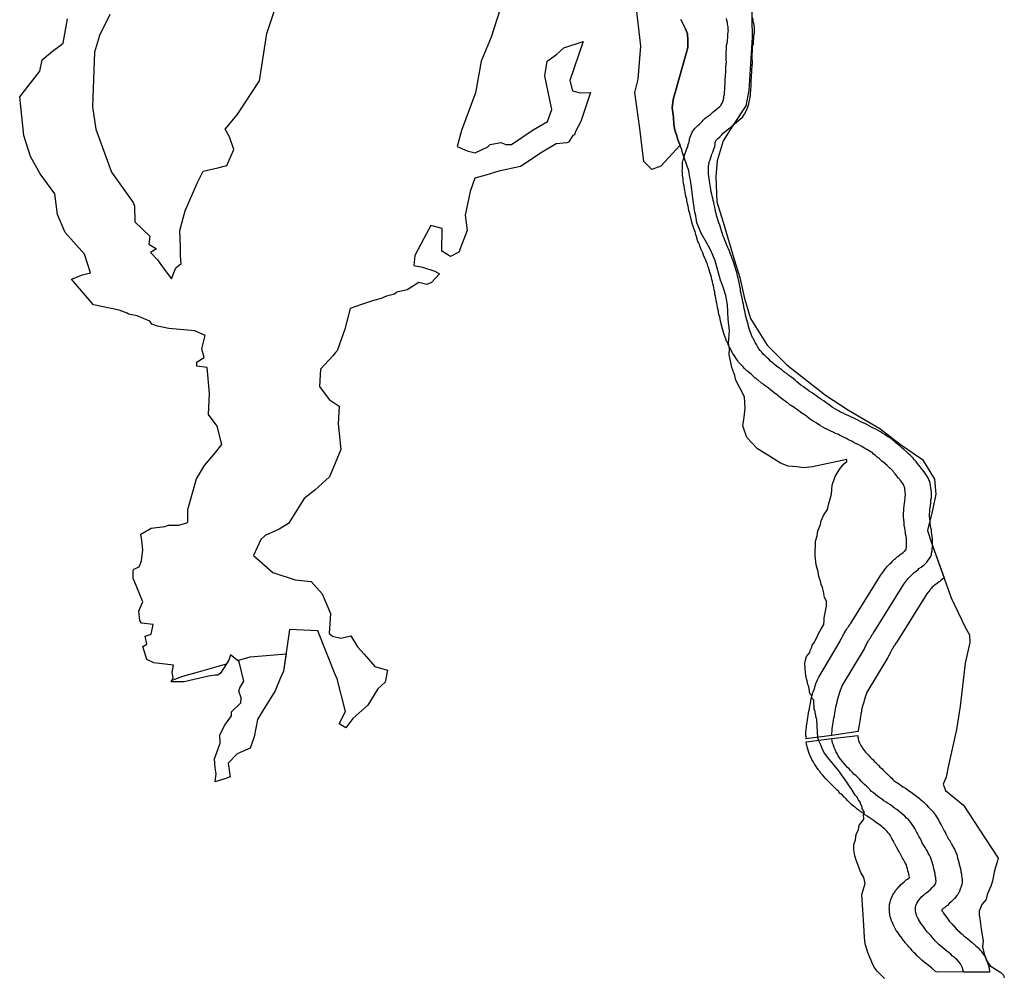
# Model space of a CAD drawing. Extents: x -9.506 to -9.311, y 38.584 to 38.769.
# Drawn here: x -9.371 to -9.366, y 38.738 to 38.742 of the extents above; entities that cross this region are included whole.
import ezdxf

# ---------------------------------------------------------------- set-up
doc = ezdxf.new("R2010")
doc.units = 0

msp = doc.modelspace()

# ---------------------------------------------------------------- linework, layer by layer
at = {"layer": 'ren_-_reserva_ecologica_nacional'}
for points in [[(-9.370133, 38.742489), (-9.370179, 38.742396), (-9.370202, 38.742323), (-9.37021, 38.742081), (-9.370195, 38.741982), (-9.370126, 38.741791), (-9.370031, 38.741656), (-9.370025, 38.74164), (-9.370023, 38.741571), (-9.369956, 38.741508), (-9.369961, 38.741472), (-9.369927, 38.741451), (-9.369953, 38.741435), (-9.369922, 38.741403), (-9.369898, 38.741367), (-9.369861, 38.741318), (-9.369847, 38.741353), (-9.369842, 38.741367), (-9.369818, 38.741386), (-9.36982, 38.741421), (-9.369821, 38.741458), (-9.369823, 38.741533), (-9.3698, 38.741619), (-9.369747, 38.741742), (-9.36972, 38.741796), (-9.369655, 38.74181), (-9.369616, 38.74182), (-9.369584, 38.741891), (-9.369604, 38.741947), (-9.369623, 38.741982), (-9.36957, 38.742045), (-9.369471, 38.742196), (-9.369438, 38.742405), (-9.36938, 38.742579)], [(-9.367291, 38.742552), (-9.367288, 38.742389), (-9.367303, 38.742152), (-9.367316, 38.742084), (-9.367373, 38.741998), (-9.367417, 38.74193), (-9.367443, 38.741841), (-9.367449, 38.741771), (-9.367444, 38.741659), (-9.367417, 38.741569), (-9.367368, 38.741404), (-9.367342, 38.741324), (-9.367322, 38.741231), (-9.367296, 38.741143), (-9.367222, 38.741024), (-9.367135, 38.740937), (-9.366963, 38.740803), (-9.366861, 38.740736), (-9.366722, 38.740656), (-9.366631, 38.740585), (-9.366534, 38.740518), (-9.36648, 38.740431), (-9.366475, 38.740364), (-9.366488, 38.740299), (-9.366511, 38.740204), (-9.366495, 38.740154), (-9.366438, 38.739994), (-9.366438, 38.739994), (-9.366445, 38.739988), (-9.366449, 38.739985), (-9.366457, 38.739978), (-9.36646, 38.739976), (-9.366467, 38.739971), (-9.366469, 38.739969), (-9.366473, 38.739966), (-9.36648, 38.739961), (-9.366485, 38.739957), (-9.36649, 38.739953), (-9.366494, 38.739948), (-9.366499, 38.739943), (-9.3665, 38.739941), (-9.366514, 38.739923), (-9.366648, 38.739708), (-9.366651, 38.739704), (-9.366654, 38.7397), (-9.366654, 38.739699), (-9.366655, 38.739698), (-9.366658, 38.739694), (-9.36666, 38.739691), (-9.366663, 38.739687), (-9.366664, 38.739684), (-9.366666, 38.739681), (-9.366667, 38.739679), (-9.366669, 38.739676), (-9.366671, 38.739673), (-9.366671, 38.739672), (-9.366674, 38.739667), (-9.366676, 38.739663), (-9.366677, 38.739661), (-9.366678, 38.73966), (-9.366678, 38.739658), (-9.36668, 38.739654), (-9.366682, 38.73965), (-9.366687, 38.739641), (-9.366781, 38.739484), (-9.366782, 38.739482), (-9.366784, 38.739474), (-9.366784, 38.739474), (-9.366787, 38.739465), (-9.366789, 38.739461), (-9.366789, 38.73946), (-9.366792, 38.739451), (-9.366794, 38.739443), (-9.366797, 38.739435), (-9.366799, 38.739427), (-9.366801, 38.739419), (-9.366803, 38.739409), (-9.366804, 38.739401), (-9.366806, 38.739392), (-9.366806, 38.739389), (-9.366808, 38.73938), (-9.366808, 38.73938), (-9.36681, 38.739371), (-9.366811, 38.739361), (-9.366811, 38.739361), (-9.366813, 38.739352), (-9.366814, 38.739343), (-9.366816, 38.739334), (-9.366817, 38.739326), (-9.366818, 38.739318), (-9.366818, 38.739313), (-9.366935, 38.739296), (-9.36705, 38.739281), (-9.367048, 38.739287), (-9.36705, 38.739294), (-9.36705, 38.739295), (-9.36705, 38.739301), (-9.36705, 38.73931), (-9.36705, 38.739312), (-9.367049, 38.739322), (-9.367049, 38.739322), (-9.367048, 38.739331), (-9.367048, 38.739332), (-9.367047, 38.739342), (-9.367046, 38.739345), (-9.367045, 38.739355), (-9.367045, 38.739355), (-9.367043, 38.739364), (-9.367043, 38.739365), (-9.367042, 38.739375), (-9.367042, 38.739376), (-9.36704, 38.739385), (-9.367038, 38.739395), (-9.367038, 38.739397), (-9.367036, 38.739408), (-9.367034, 38.739416), (-9.367033, 38.739424), (-9.367032, 38.739426), (-9.36703, 38.739437), (-9.36703, 38.739438), (-9.367028, 38.739448), (-9.367028, 38.739449), (-9.367026, 38.739459), (-9.367025, 38.739461), (-9.367023, 38.739471), (-9.367022, 38.739472), (-9.36702, 38.739482), (-9.367019, 38.739484), (-9.367016, 38.739494), (-9.367015, 38.739495), (-9.367012, 38.739504), (-9.367011, 38.739509), (-9.36701, 38.739511), (-9.367007, 38.73952), (-9.367004, 38.73953), (-9.367003, 38.739532), (-9.366999, 38.739542), (-9.366993, 38.739554), (-9.366898, 38.739713), (-9.366898, 38.739714), (-9.366896, 38.739718), (-9.366896, 38.739718), (-9.366894, 38.739723), (-9.366891, 38.739729), (-9.366889, 38.739732), (-9.366887, 38.739736), (-9.366885, 38.73974), (-9.366883, 38.739744), (-9.366881, 38.739747), (-9.366878, 38.739752), (-9.366877, 38.739754), (-9.366875, 38.739758), (-9.366873, 38.739761), (-9.36687, 38.739765), (-9.36687, 38.739766), (-9.366867, 38.73977), (-9.366866, 38.739772), (-9.366863, 38.739776), (-9.366861, 38.739779), (-9.36686, 38.73978), (-9.366857, 38.739785), (-9.366855, 38.739788), (-9.366853, 38.739791), (-9.366719, 38.740005), (-9.366716, 38.74001), (-9.366714, 38.740012), (-9.366697, 38.740035), (-9.366694, 38.740038), (-9.366691, 38.740043), (-9.366689, 38.740045), (-9.366681, 38.740053), (-9.366678, 38.740056), (-9.36667, 38.740064), (-9.366667, 38.740068), (-9.366657, 38.740077), (-9.366653, 38.74008), (-9.366645, 38.740087), (-9.366642, 38.740089), (-9.366635, 38.740094), (-9.366632, 38.740097), (-9.366628, 38.7401), (-9.366621, 38.740105), (-9.366613, 38.740112), (-9.366612, 38.740112), (-9.366608, 38.740116), (-9.366608, 38.740116), (-9.366607, 38.740118), (-9.366606, 38.740118), (-9.366606, 38.740123), (-9.366605, 38.740129), (-9.366604, 38.740137), (-9.366604, 38.740145), (-9.366604, 38.74015), (-9.366604, 38.740151), (-9.366604, 38.740153), (-9.366605, 38.740162), (-9.366605, 38.74017), (-9.366606, 38.740179), (-9.366608, 38.740188), (-9.366609, 38.740196), (-9.36661, 38.740204), (-9.366612, 38.740213), (-9.366612, 38.740216), (-9.366614, 38.740226), (-9.366614, 38.740228), (-9.366615, 38.740238), (-9.366615, 38.74024), (-9.366616, 38.740251), (-9.366616, 38.740253), (-9.366617, 38.740263), (-9.366617, 38.740265), (-9.366617, 38.740266), (-9.366617, 38.740276), (-9.366617, 38.740281), (-9.366616, 38.740291), (-9.366616, 38.740292), (-9.366616, 38.740301), (-9.366616, 38.740302), (-9.366615, 38.740312), (-9.366614, 38.740314), (-9.366613, 38.740324), (-9.366612, 38.740333), (-9.36661, 38.740348), (-9.36661, 38.740354), (-9.366609, 38.74036), (-9.366609, 38.740366), (-9.36661, 38.740369), (-9.36661, 38.740378), (-9.366611, 38.740385), (-9.366612, 38.740391), (-9.366613, 38.740395), (-9.366613, 38.740397), (-9.366614, 38.740398), (-9.366616, 38.740404), (-9.366618, 38.740407), (-9.366621, 38.740412), (-9.366626, 38.740419), (-9.36663, 38.740423), (-9.366631, 38.740424), (-9.366633, 38.740428), (-9.36664, 38.740436), (-9.366647, 38.740445), (-9.366649, 38.740447), (-9.366655, 38.740455), (-9.36666, 38.740461), (-9.366664, 38.740466), (-9.366669, 38.740472), (-9.366672, 38.740475), (-9.366675, 38.740478), (-9.366676, 38.740479), (-9.366682, 38.740484), (-9.366688, 38.74049), (-9.36669, 38.740491), (-9.366702, 38.740502), (-9.36671, 38.740509), (-9.366712, 38.74051), (-9.366719, 38.740517), (-9.366725, 38.740522), (-9.366734, 38.740529), (-9.366741, 38.740536), (-9.36675, 38.740542), (-9.366755, 38.740547), (-9.36676, 38.74055), (-9.366761, 38.740551), (-9.366766, 38.740554), (-9.366773, 38.740558), (-9.36678, 38.740563), (-9.366781, 38.740563), (-9.36679, 38.740569), (-9.366798, 38.740573), (-9.366805, 38.740577), (-9.366815, 38.740583), (-9.366825, 38.740588), (-9.366827, 38.740588), (-9.366838, 38.740594), (-9.366847, 38.740599), (-9.366861, 38.740606), (-9.36687, 38.740611), (-9.36688, 38.740616), (-9.366881, 38.740616), (-9.366892, 38.740622), (-9.366901, 38.740626), (-9.366909, 38.74063), (-9.36692, 38.740634), (-9.366921, 38.740635), (-9.366932, 38.74064), (-9.366934, 38.740641), (-9.366945, 38.740646), (-9.366949, 38.740648), (-9.36696, 38.740654), (-9.366961, 38.740654), (-9.366972, 38.74066), (-9.366975, 38.740662), (-9.366985, 38.740668), (-9.366987, 38.740669), (-9.367003, 38.740679), (-9.367005, 38.74068), (-9.367015, 38.740686), (-9.36702, 38.74069), (-9.367029, 38.740696), (-9.367037, 38.740702), (-9.367046, 38.740709), (-9.367047, 38.74071), (-9.367056, 38.740716), (-9.367064, 38.740721), (-9.367066, 38.740722), (-9.367075, 38.740729), (-9.367075, 38.740729), (-9.367084, 38.740735), (-9.367092, 38.740741), (-9.367101, 38.740747), (-9.367101, 38.740747), (-9.367111, 38.740754), (-9.367112, 38.740755), (-9.367121, 38.740761), (-9.367129, 38.740767), (-9.367133, 38.740769), (-9.367142, 38.740776), (-9.367151, 38.740783), (-9.36716, 38.74079), (-9.367163, 38.740792), (-9.367172, 38.740799), (-9.367175, 38.740802), (-9.367182, 38.740807), (-9.367189, 38.740812), (-9.36719, 38.740814), (-9.367199, 38.740821), (-9.367208, 38.740828), (-9.367215, 38.740834), (-9.367221, 38.740838), (-9.367223, 38.74084), (-9.367226, 38.740842), (-9.367236, 38.740849), (-9.367236, 38.74085), (-9.367246, 38.740857), (-9.367248, 38.740858), (-9.367261, 38.740869), (-9.367264, 38.740871), (-9.367272, 38.740878), (-9.367274, 38.740879), (-9.367282, 38.740886), (-9.367283, 38.740887), (-9.367291, 38.740894), (-9.3673, 38.740902), (-9.367309, 38.740909), (-9.367311, 38.740911), (-9.367319, 38.740919), (-9.367322, 38.740922), (-9.36733, 38.74093), (-9.367333, 38.740933), (-9.36734, 38.740941), (-9.367341, 38.740942), (-9.367348, 38.74095), (-9.367352, 38.740955), (-9.367354, 38.740959), (-9.36736, 38.740967), (-9.367361, 38.740968), (-9.367367, 38.740977), (-9.367367, 38.740978), (-9.367373, 38.740987), (-9.367375, 38.740991), (-9.367381, 38.741001), (-9.367383, 38.741005), (-9.367387, 38.741013), (-9.367391, 38.741022), (-9.367392, 38.741023), (-9.367394, 38.741027), (-9.367395, 38.741029), (-9.367399, 38.741039), (-9.367401, 38.741043), (-9.367405, 38.741053), (-9.367406, 38.741055), (-9.367409, 38.741065), (-9.36741, 38.741067), (-9.367413, 38.741077), (-9.367416, 38.741086), (-9.367416, 38.741087), (-9.367419, 38.741097), (-9.367419, 38.741097), (-9.367422, 38.741107), (-9.367422, 38.741109), (-9.367425, 38.741119), (-9.367425, 38.741121), (-9.367428, 38.741131), (-9.36743, 38.741141), (-9.367432, 38.74115), (-9.367435, 38.74116), (-9.367435, 38.741162), (-9.367437, 38.741171), (-9.367439, 38.741181), (-9.367439, 38.741181), (-9.367441, 38.741191), (-9.367443, 38.7412), (-9.367443, 38.741202), (-9.367445, 38.741211), (-9.367447, 38.741221), (-9.367447, 38.741222), (-9.367449, 38.741232), (-9.367451, 38.741241), (-9.367453, 38.74125), (-9.367453, 38.741252), (-9.367454, 38.741261), (-9.367456, 38.74127), (-9.367458, 38.741279), (-9.36746, 38.741288), (-9.367462, 38.741296), (-9.367462, 38.741296), (-9.367464, 38.741306), (-9.367466, 38.741315), (-9.367466, 38.741316), (-9.367468, 38.741324), (-9.36747, 38.741332), (-9.367472, 38.741339), (-9.367475, 38.741348), (-9.367478, 38.741357), (-9.367479, 38.741359), (-9.367481, 38.741368), (-9.367484, 38.741375), (-9.367486, 38.741383), (-9.367489, 38.74139), (-9.367493, 38.741399), (-9.367494, 38.741402), (-9.367496, 38.741405), (-9.367499, 38.741413), (-9.367503, 38.741423), (-9.367503, 38.741423), (-9.367507, 38.741433), (-9.367507, 38.741433), (-9.367511, 38.741443), (-9.367512, 38.741444), (-9.367515, 38.741453), (-9.367518, 38.74146), (-9.367522, 38.741469), (-9.367522, 38.74147), (-9.367526, 38.741479), (-9.367528, 38.741484), (-9.367533, 38.741499), (-9.367533, 38.741501), (-9.367536, 38.741511), (-9.367537, 38.741513), (-9.367539, 38.741522), (-9.367541, 38.741528), (-9.367542, 38.74153), (-9.367542, 38.741531), (-9.367546, 38.741541), (-9.367546, 38.741542), (-9.36755, 38.741551), (-9.367551, 38.741555), (-9.367554, 38.741564), (-9.367554, 38.741565), (-9.367557, 38.741575), (-9.36756, 38.741589), (-9.367561, 38.741593), (-9.367563, 38.741602), (-9.367565, 38.741612), (-9.367566, 38.741612), (-9.367568, 38.741621), (-9.36757, 38.74163), (-9.36757, 38.741632), (-9.367572, 38.741641), (-9.367574, 38.74165), (-9.367576, 38.741659), (-9.367577, 38.741661), (-9.367578, 38.74167), (-9.367578, 38.74167), (-9.367581, 38.74168), (-9.367583, 38.74169), (-9.367583, 38.741692), (-9.367585, 38.741702), (-9.367585, 38.741703), (-9.367586, 38.741711), (-9.367588, 38.741719), (-9.367588, 38.741719), (-9.36759, 38.741728), (-9.36759, 38.741731), (-9.367592, 38.741741), (-9.367592, 38.741743), (-9.367593, 38.741753), (-9.367593, 38.741754), (-9.367594, 38.741765), (-9.367595, 38.741767), (-9.367596, 38.741778), (-9.367596, 38.741783), (-9.367597, 38.741789), (-9.367598, 38.741797), (-9.367597, 38.741806), (-9.367597, 38.741816), (-9.367597, 38.741817), (-9.367596, 38.741833), (-9.367593, 38.741846), (-9.367592, 38.741848), (-9.367591, 38.741853), (-9.367589, 38.741861), (-9.367586, 38.74187), (-9.367583, 38.741878), (-9.36758, 38.741887), (-9.367577, 38.741896), (-9.367575, 38.7419), (-9.367572, 38.74191), (-9.367571, 38.741913), (-9.367568, 38.741921), (-9.367567, 38.741924), (-9.367566, 38.741934), (-9.367566, 38.741939), (-9.367554, 38.741968), (-9.367551, 38.741973), (-9.367549, 38.741975), (-9.36754, 38.741986), (-9.367532, 38.741994), (-9.367529, 38.741997), (-9.367522, 38.742004), (-9.367515, 38.74201), (-9.367509, 38.742016), (-9.367505, 38.742021), (-9.367497, 38.742028), (-9.36749, 38.742034), (-9.367482, 38.742041), (-9.367481, 38.742041), (-9.367473, 38.742047), (-9.367467, 38.742052), (-9.367461, 38.742058), (-9.367457, 38.742061), (-9.367448, 38.742068), (-9.36744, 38.742074), (-9.367433, 38.74208), (-9.367428, 38.742084), (-9.367428, 38.742084), (-9.367428, 38.742085), (-9.367426, 38.742088), (-9.367425, 38.74209), (-9.367424, 38.742092), (-9.367421, 38.742097), (-9.367418, 38.742103), (-9.367418, 38.742104), (-9.367417, 38.742109), (-9.367414, 38.742119), (-9.367413, 38.742128), (-9.367411, 38.742135), (-9.36741, 38.74214), (-9.36741, 38.74214), (-9.36741, 38.742141), (-9.36741, 38.742145), (-9.367409, 38.742157), (-9.367409, 38.742158), (-9.367409, 38.742161), (-9.367409, 38.742173), (-9.367409, 38.742174), (-9.367408, 38.742184), (-9.367408, 38.742185), (-9.367408, 38.742195), (-9.367407, 38.742204), (-9.367407, 38.742205), (-9.367406, 38.742214), (-9.367406, 38.742214), (-9.367406, 38.742224), (-9.367405, 38.742232), (-9.367405, 38.742233), (-9.367405, 38.742242), (-9.367405, 38.742243), (-9.367404, 38.742252), (-9.367404, 38.742262), (-9.367403, 38.742262), (-9.367403, 38.742272), (-9.367402, 38.742277), (-9.367402, 38.742279), (-9.367403, 38.742286), (-9.367403, 38.742289), (-9.367403, 38.742299), (-9.367403, 38.742314), (-9.367403, 38.742319), (-9.367403, 38.742329), (-9.367402, 38.742331), (-9.367402, 38.74234), (-9.367401, 38.74235), (-9.367401, 38.742353), (-9.367399, 38.742362), (-9.367397, 38.74237), (-9.367397, 38.742376), (-9.367397, 38.742378), (-9.367396, 38.742384), (-9.367396, 38.742386), (-9.367396, 38.74239), (-9.367396, 38.7424), (-9.367395, 38.742412), (-9.367393, 38.742418), (-9.367394, 38.742421), (-9.367394, 38.742422), (-9.367394, 38.742429), (-9.367394, 38.742432), (-9.367394, 38.742435), (-9.367397, 38.742446), (-9.367398, 38.742454), (-9.3674, 38.742462), (-9.367401, 38.742471)], [(-9.367291, 38.742552), (-9.367288, 38.742389), (-9.367303, 38.742152), (-9.367316, 38.742084), (-9.367373, 38.741998), (-9.367417, 38.74193), (-9.367443, 38.741841), (-9.367449, 38.741771), (-9.367444, 38.741659), (-9.367417, 38.741569), (-9.367368, 38.741404), (-9.367342, 38.741324), (-9.367322, 38.741231), (-9.367296, 38.741143), (-9.367222, 38.741024), (-9.367135, 38.740937), (-9.366963, 38.740803), (-9.366861, 38.740736), (-9.366722, 38.740656), (-9.366631, 38.740585), (-9.366534, 38.740518), (-9.36648, 38.740431), (-9.366475, 38.740364), (-9.366488, 38.740299), (-9.366511, 38.740204), (-9.366495, 38.740154), (-9.366406, 38.739906), (-9.366345, 38.739776), (-9.366325, 38.739742), (-9.366323, 38.739708), (-9.366344, 38.739616), (-9.36635, 38.739565), (-9.366367, 38.739425), (-9.366383, 38.739322), (-9.36642, 38.739157), (-9.366429, 38.739111), (-9.366442, 38.73908), (-9.366432, 38.739052), (-9.366352, 38.738987), (-9.366282, 38.738881), (-9.366198, 38.738753), (-9.366201, 38.73874), (-9.36621, 38.738712), (-9.366216, 38.73869), (-9.366224, 38.738651), (-9.366231, 38.738628), (-9.366247, 38.738591), (-9.366251, 38.73857), (-9.366271, 38.738547), (-9.366282, 38.738518), (-9.366282, 38.738502), (-9.366279, 38.738485), (-9.366274, 38.738438), (-9.366265, 38.738386), (-9.366268, 38.73836), (-9.36626, 38.738329), (-9.366255, 38.738312), (-9.366252, 38.7383), (-9.366234, 38.738275), (-9.366187, 38.738246), (-9.366175, 38.738234), (-9.366171, 38.738222)], [(-9.368406, 38.742509), (-9.368445, 38.742389), (-9.368488, 38.742282), (-9.368513, 38.742142), (-9.368576, 38.741975), (-9.368595, 38.741905), (-9.368551, 38.741885), (-9.368515, 38.741877), (-9.368459, 38.741903), (-9.368448, 38.741913), (-9.368402, 38.741922), (-9.368379, 38.741913), (-9.368354, 38.741914), (-9.368258, 38.741979), (-9.368195, 38.742015), (-9.368175, 38.742069), (-9.368206, 38.742217), (-9.368196, 38.742282), (-9.368155, 38.742312), (-9.368123, 38.742341), (-9.368037, 38.742369), (-9.368096, 38.742197), (-9.368084, 38.742151), (-9.36805, 38.742142), (-9.368004, 38.742144), (-9.368047, 38.742016), (-9.36807, 38.741971), (-9.368075, 38.741957), (-9.368082, 38.741954), (-9.368101, 38.741924), (-9.368109, 38.741921), (-9.368156, 38.741916), (-9.368218, 38.74188), (-9.368315, 38.741816), (-9.368411, 38.741796), (-9.368468, 38.741777), (-9.368517, 38.741765), (-9.368537, 38.741705), (-9.368559, 38.7416), (-9.368551, 38.741533), (-9.368587, 38.741436), (-9.368625, 38.741418), (-9.368663, 38.741441), (-9.368661, 38.741542), (-9.368711, 38.741554), (-9.368742, 38.741497), (-9.368783, 38.741422), (-9.368787, 38.741378), (-9.368749, 38.74137), (-9.368694, 38.741353), (-9.368673, 38.74134), (-9.368708, 38.741302), (-9.36873, 38.741293), (-9.368765, 38.741302), (-9.368816, 38.741269), (-9.368862, 38.74126), (-9.368873, 38.741251), (-9.368908, 38.741242), (-9.368931, 38.741232), (-9.368965, 38.741223), (-9.369019, 38.741205), (-9.369069, 38.741187), (-9.369092, 38.741095), (-9.369126, 38.741), (-9.369134, 38.740992), (-9.369145, 38.740978), (-9.369201, 38.740919), (-9.369205, 38.740841), (-9.369162, 38.740784), (-9.369118, 38.740754), (-9.369122, 38.740676), (-9.369111, 38.740563), (-9.36916, 38.740442), (-9.369226, 38.740382), (-9.369272, 38.740346), (-9.369342, 38.740234), (-9.369384, 38.74021), (-9.369445, 38.740181), (-9.369464, 38.740164), (-9.369497, 38.740093), (-9.369411, 38.740017), (-9.369312, 38.739985), (-9.369242, 38.739978), (-9.369193, 38.739923), (-9.369156, 38.739836), (-9.369162, 38.739747), (-9.369147, 38.739735), (-9.369111, 38.739727), (-9.369066, 38.739737), (-9.369036, 38.739688), (-9.369007, 38.739656), (-9.36896, 38.739602), (-9.368903, 38.739585), (-9.368914, 38.739532), (-9.368947, 38.739502), (-9.368991, 38.73943), (-9.369057, 38.739371), (-9.369088, 38.73933), (-9.369117, 38.739348), (-9.369089, 38.739402), (-9.369127, 38.739546), (-9.369138, 38.739573), (-9.369212, 38.73976), (-9.369338, 38.739765), (-9.369365, 38.73958), (-9.369379, 38.739548), (-9.369401, 38.739493), (-9.369457, 38.739403), (-9.369479, 38.739367), (-9.369494, 38.73929), (-9.369512, 38.73924), (-9.369557, 38.739221), (-9.36957, 38.739214), (-9.369609, 38.739173), (-9.369602, 38.739122), (-9.369601, 38.739113), (-9.369624, 38.739104), (-9.369667, 38.739091), (-9.369663, 38.739126), (-9.369667, 38.739152), (-9.36967, 38.739193), (-9.369645, 38.739262), (-9.369647, 38.739298), (-9.369624, 38.739342), (-9.369595, 38.739383), (-9.369595, 38.739392), (-9.369595, 38.739401), (-9.369553, 38.739441), (-9.369552, 38.739463), (-9.369562, 38.739492), (-9.369558, 38.739507), (-9.36954, 38.739537), (-9.36956, 38.739622), (-9.369599, 38.739653), (-9.369607, 38.73963), (-9.369644, 38.739572), (-9.369655, 38.739563), (-9.369667, 38.739563), (-9.369696, 38.739558), (-9.369804, 38.739534), (-9.369862, 38.739534), (-9.369853, 38.739552), (-9.369858, 38.739574), (-9.369852, 38.739607), (-9.369939, 38.739618), (-9.36997, 38.739632), (-9.369987, 38.73969), (-9.36997, 38.7397), (-9.369977, 38.739735), (-9.369951, 38.739744), (-9.369942, 38.739787), (-9.369993, 38.739793), (-9.370001, 38.739805), (-9.370005, 38.739847), (-9.37, 38.739861), (-9.369988, 38.739888), (-9.370024, 38.739978), (-9.370031, 38.739991), (-9.370031, 38.740027), (-9.370028, 38.740033), (-9.370003, 38.740043), (-9.369994, 38.74007), (-9.369987, 38.740118), (-9.369992, 38.740159), (-9.369997, 38.740187), (-9.36995, 38.740214), (-9.36989, 38.740222), (-9.369874, 38.740227), (-9.369828, 38.740228), (-9.369793, 38.740237), (-9.369788, 38.740242), (-9.369788, 38.740296), (-9.369753, 38.740422), (-9.369749, 38.740432), (-9.369715, 38.740492), (-9.369666, 38.740549), (-9.369637, 38.740585), (-9.369658, 38.740666), (-9.369697, 38.740718), (-9.369692, 38.74081), (-9.369702, 38.740925), (-9.369748, 38.740931), (-9.369748, 38.740949), (-9.369743, 38.740954), (-9.369716, 38.74097), (-9.369726, 38.741008), (-9.369712, 38.741068), (-9.369757, 38.741088), (-9.369873, 38.741099), (-9.369923, 38.741109), (-9.369947, 38.741118), (-9.369957, 38.741131), (-9.370013, 38.741155), (-9.370051, 38.741162), (-9.370057, 38.741167), (-9.370093, 38.74118), (-9.370206, 38.741203), (-9.370304, 38.741317), (-9.370255, 38.741336), (-9.37022, 38.741345), (-9.370246, 38.741428), (-9.370332, 38.741523), (-9.370366, 38.741604), (-9.370377, 38.741695), (-9.370442, 38.741784), (-9.370485, 38.74186), (-9.370515, 38.741953), (-9.370533, 38.742124), (-9.370444, 38.742238), (-9.370433, 38.742289), (-9.370387, 38.742327), (-9.370353, 38.742352), (-9.370341, 38.742363), (-9.370321, 38.74247)], [(-9.367604, 38.742467), (-9.367584, 38.742426), (-9.367574, 38.742403), (-9.367574, 38.742403), (-9.367573, 38.742376), (-9.367573, 38.742343), (-9.367581, 38.742316), (-9.367629, 38.742144), (-9.367638, 38.742113), (-9.367642, 38.742076), (-9.367637, 38.742034), (-9.367635, 38.742002), (-9.367631, 38.741977), (-9.367622, 38.741952), (-9.367617, 38.741934), (-9.367608, 38.741913), (-9.367607, 38.741911), (-9.367693, 38.741817), (-9.367733, 38.741803), (-9.367768, 38.741838), (-9.367785, 38.741984), (-9.367808, 38.742144), (-9.367793, 38.742203), (-9.367781, 38.742349), (-9.367803, 38.742541)], [(-9.366702, 38.738219), (-9.366734, 38.738252), (-9.366748, 38.73827), (-9.366758, 38.738291), (-9.366776, 38.738335), (-9.366787, 38.738373), (-9.36679, 38.738401), (-9.366794, 38.738455), (-9.366802, 38.738592), (-9.366798, 38.738606), (-9.366792, 38.738626), (-9.366788, 38.73864), (-9.366793, 38.738667), (-9.366807, 38.738689), (-9.366828, 38.738744), (-9.366833, 38.738763), (-9.366838, 38.738789), (-9.366837, 38.738813), (-9.36683, 38.738834), (-9.366828, 38.738858), (-9.366817, 38.738878), (-9.366814, 38.738898), (-9.366805, 38.738909), (-9.366794, 38.738925), (-9.366795, 38.738945), (-9.366791, 38.738954), (-9.3668, 38.738972), (-9.3668, 38.73898), (-9.366806, 38.73899), (-9.36681, 38.739001), (-9.366817, 38.739011), (-9.366825, 38.739024), (-9.366831, 38.739032), (-9.366849, 38.739061), (-9.366858, 38.739073), (-9.366868, 38.739089), (-9.366876, 38.739099), (-9.366883, 38.73911), (-9.366904, 38.739139), (-9.366953, 38.739198), (-9.366967, 38.739218), (-9.366976, 38.739234), (-9.366984, 38.739254), (-9.366992, 38.739272), (-9.366997, 38.739286), (-9.367001, 38.739367), (-9.367005, 38.739376), (-9.36701, 38.739408), (-9.367013, 38.739412), (-9.367015, 38.739452), (-9.367022, 38.73946), (-9.367025, 38.739474), (-9.367032, 38.739482), (-9.367037, 38.739513), (-9.367042, 38.739522), (-9.367045, 38.739538), (-9.367048, 38.739547), (-9.367052, 38.739572), (-9.367055, 38.739614), (-9.367053, 38.739623), (-9.367047, 38.739646), (-9.367033, 38.739663), (-9.367031, 38.739672), (-9.367024, 38.739687), (-9.367022, 38.739696), (-9.367011, 38.73971), (-9.367009, 38.739717), (-9.367002, 38.73973), (-9.366994, 38.739747), (-9.366983, 38.739768), (-9.366971, 38.739787), (-9.366969, 38.739807), (-9.366969, 38.739817), (-9.366958, 38.739868), (-9.366958, 38.73989), (-9.366968, 38.739907), (-9.366972, 38.739934), (-9.366977, 38.739951), (-9.366983, 38.739964), (-9.366985, 38.73998), (-9.366993, 38.74), (-9.366995, 38.74002), (-9.367004, 38.740052), (-9.367009, 38.740093), (-9.367007, 38.740156), (-9.367, 38.74018), (-9.366997, 38.740202), (-9.366986, 38.740231), (-9.366982, 38.740246), (-9.366972, 38.74027), (-9.366955, 38.740296), (-9.366948, 38.740324), (-9.366937, 38.740364), (-9.366933, 38.740405), (-9.36692, 38.740443), (-9.366902, 38.740472), (-9.366886, 38.740493), (-9.366884, 38.740497), (-9.366868, 38.740509), (-9.366868, 38.740518), (-9.36702, 38.740486), (-9.367059, 38.740481), (-9.36709, 38.740485), (-9.367129, 38.740488), (-9.367163, 38.740502), (-9.367211, 38.740533), (-9.367264, 38.740565), (-9.367312, 38.740615), (-9.367329, 38.740667), (-9.367324, 38.740706), (-9.367319, 38.740745), (-9.367322, 38.740796), (-9.367343, 38.740836), (-9.36736, 38.740869), (-9.367365, 38.74089), (-9.367378, 38.740926), (-9.36739, 38.740983), (-9.367389, 38.741008), (-9.367393, 38.741035), (-9.367389, 38.741088), (-9.367394, 38.74114), (-9.367398, 38.741204), (-9.367405, 38.741245), (-9.367417, 38.741282), (-9.367429, 38.741313), (-9.367452, 38.741398), (-9.367462, 38.741423), (-9.367473, 38.741447), (-9.36749, 38.741479), (-9.367513, 38.741518), (-9.367533, 38.741567), (-9.367538, 38.741598), (-9.367542, 38.741613), (-9.367548, 38.741655), (-9.367551, 38.741675), (-9.367553, 38.741687), (-9.367557, 38.741726), (-9.367561, 38.741756), (-9.367564, 38.741767), (-9.367569, 38.741797), (-9.367596, 38.741876), (-9.3676, 38.741891), (-9.367605, 38.741905), (-9.367608, 38.741913), (-9.367617, 38.741934), (-9.367622, 38.741952), (-9.367631, 38.741977), (-9.367635, 38.742002), (-9.367637, 38.742034), (-9.367642, 38.742076), (-9.367638, 38.742113), (-9.367629, 38.742144), (-9.367581, 38.742316), (-9.367573, 38.742343), (-9.367573, 38.742376), (-9.367574, 38.742403), (-9.367584, 38.742426), (-9.367604, 38.742467)], [(-9.366935, 38.739295), (-9.366935, 38.739296), (-9.366935, 38.739306), (-9.366934, 38.739315), (-9.366933, 38.739325), (-9.366932, 38.739335), (-9.36693, 38.739344), (-9.366929, 38.739354), (-9.366927, 38.739364), (-9.366926, 38.739373), (-9.366924, 38.739383), (-9.366922, 38.739394), (-9.36692, 38.739403), (-9.366919, 38.739413), (-9.366917, 38.739423), (-9.366914, 38.739433), (-9.366912, 38.739443), (-9.36691, 38.739453), (-9.366907, 38.739463), (-9.366904, 38.739473), (-9.366901, 38.739483), (-9.366899, 38.739488), (-9.366896, 38.739497), (-9.366893, 38.739507), (-9.366889, 38.739516), (-9.366791, 38.739679), (-9.366789, 38.739684), (-9.366787, 38.739688), (-9.366785, 38.739693), (-9.366783, 38.739697), (-9.36678, 38.739701), (-9.366778, 38.739706), (-9.366776, 38.739711), (-9.366773, 38.739716), (-9.36677, 38.73972), (-9.366767, 38.739725), (-9.366764, 38.739729), (-9.366761, 38.739734), (-9.366758, 38.739739), (-9.366755, 38.739744), (-9.366752, 38.739748), (-9.366616, 38.739966), (-9.366598, 38.739989), (-9.366594, 38.739994), (-9.366587, 38.740001), (-9.366579, 38.740009), (-9.36657, 38.740018), (-9.366562, 38.740024), (-9.366553, 38.740031), (-9.366549, 38.740035), (-9.36654, 38.740041), (-9.36653, 38.740049), (-9.366526, 38.740052), (-9.366518, 38.740059), (-9.366514, 38.740063), (-9.366508, 38.740072), (-9.366502, 38.74008), (-9.366497, 38.740089), (-9.366494, 38.740098), (-9.366493, 38.740103), (-9.366491, 38.740113), (-9.36649, 38.740123), (-9.366489, 38.740132), (-9.366489, 38.740142), (-9.366489, 38.740152), (-9.366489, 38.740157), (-9.366489, 38.740167), (-9.36649, 38.740177), (-9.366492, 38.740188), (-9.366493, 38.740198), (-9.366494, 38.740207), (-9.366496, 38.740216), (-9.366498, 38.740226), (-9.366499, 38.740236), (-9.3665, 38.740246), (-9.366501, 38.740257), (-9.366502, 38.740267), (-9.366502, 38.740277), (-9.366501, 38.740286), (-9.366501, 38.740296), (-9.3665, 38.740305), (-9.366498, 38.740315), (-9.366497, 38.740325), (-9.366496, 38.740339), (-9.366494, 38.740349), (-9.366494, 38.740359), (-9.366494, 38.740369), (-9.366494, 38.740374), (-9.366495, 38.740384), (-9.366496, 38.740394), (-9.366498, 38.740403), (-9.3665, 38.740413), (-9.366503, 38.740423), (-9.366505, 38.740428), (-9.366509, 38.740437), (-9.366514, 38.740446), (-9.36652, 38.740454), (-9.366526, 38.740463), (-9.366532, 38.740471), (-9.366536, 38.740475), (-9.366543, 38.740484), (-9.36655, 38.740493), (-9.366556, 38.740501), (-9.366562, 38.74051), (-9.366569, 38.740517), (-9.366576, 38.740525), (-9.366579, 38.740529), (-9.366587, 38.740536), (-9.366595, 38.740544), (-9.366603, 38.74055), (-9.366616, 38.740562), (-9.366624, 38.740569), (-9.366633, 38.740577), (-9.366641, 38.740584), (-9.36665, 38.740591), (-9.366658, 38.740598), (-9.366667, 38.740605), (-9.366675, 38.740612), (-9.366686, 38.740619), (-9.366691, 38.740622), (-9.3667, 38.740629), (-9.366711, 38.740635), (-9.36672, 38.74064), (-9.36673, 38.740646), (-9.36674, 38.740652), (-9.366751, 38.740657), (-9.366762, 38.740663), (-9.366773, 38.740669), (-9.366783, 38.740674), (-9.366799, 38.740682), (-9.366809, 38.740687), (-9.36682, 38.740692), (-9.366831, 38.740698), (-9.366841, 38.740703), (-9.366851, 38.740707), (-9.366863, 38.740713), (-9.366874, 38.740718), (-9.366885, 38.740723), (-9.366896, 38.740728), (-9.366906, 38.740734), (-9.366916, 38.74074), (-9.366932, 38.740749), (-9.366941, 38.740756), (-9.366951, 38.740763), (-9.36696, 38.740769), (-9.366969, 38.740776), (-9.366979, 38.740783), (-9.366988, 38.740789), (-9.366997, 38.740795), (-9.367006, 38.740802), (-9.367015, 38.740808), (-9.367025, 38.740815), (-9.367035, 38.740821), (-9.367044, 38.740828), (-9.367053, 38.740834), (-9.367062, 38.740841), (-9.367072, 38.740848), (-9.367081, 38.740855), (-9.36709, 38.740862), (-9.367098, 38.740869), (-9.367107, 38.740877), (-9.367116, 38.740884), (-9.367125, 38.74089), (-9.367133, 38.740897), (-9.367143, 38.740904), (-9.367147, 38.740907), (-9.367157, 38.740915), (-9.367166, 38.740922), (-9.36718, 38.740932), (-9.367189, 38.740939), (-9.367196, 38.740946), (-9.367205, 38.740953), (-9.367214, 38.740962), (-9.367222, 38.740969), (-9.367231, 38.740977), (-9.367239, 38.740985), (-9.367245, 38.740993), (-9.367253, 38.741001), (-9.367258, 38.741009), (-9.367264, 38.741018), (-9.367269, 38.741027), (-9.367275, 38.741037), (-9.367279, 38.741046), (-9.367284, 38.741055), (-9.367286, 38.741059), (-9.367291, 38.741069), (-9.367294, 38.741078), (-9.367298, 38.741088), (-9.367301, 38.741098), (-9.367304, 38.741107), (-9.367306, 38.741117), (-9.367309, 38.741127), (-9.367312, 38.741137), (-9.367314, 38.741147), (-9.367317, 38.741158), (-9.367319, 38.741167), (-9.367321, 38.741177), (-9.367323, 38.741186), (-9.367325, 38.741196), (-9.367327, 38.741206), (-9.367329, 38.741215), (-9.367331, 38.741225), (-9.367333, 38.741235), (-9.367335, 38.741245), (-9.367337, 38.741254), (-9.367339, 38.741264), (-9.36734, 38.741274), (-9.367342, 38.741284), (-9.367344, 38.741293), (-9.367346, 38.741303), (-9.367348, 38.741312), (-9.36735, 38.741322), (-9.367353, 38.741332), (-9.367355, 38.741341), (-9.367358, 38.741351), (-9.36736, 38.74136), (-9.367363, 38.74137), (-9.367366, 38.741379), (-9.367369, 38.741389), (-9.367372, 38.741398), (-9.367376, 38.741408), (-9.36738, 38.741418), (-9.367384, 38.741427), (-9.367385, 38.741432), (-9.367389, 38.741441), (-9.367393, 38.741451), (-9.367397, 38.74146), (-9.367401, 38.74147), (-9.367405, 38.74148), (-9.367409, 38.741489), (-9.367412, 38.741498), (-9.367416, 38.741507), (-9.367421, 38.741522), (-9.367424, 38.741531), (-9.367427, 38.741541), (-9.36743, 38.741551), (-9.367431, 38.741556), (-9.367435, 38.741566), (-9.367438, 38.741575), (-9.367441, 38.741585), (-9.367444, 38.741595), (-9.367448, 38.741608), (-9.36745, 38.741617), (-9.367452, 38.741627), (-9.367454, 38.741636), (-9.367456, 38.741647), (-9.367458, 38.741656), (-9.367461, 38.741666), (-9.367463, 38.741675), (-9.367465, 38.741685), (-9.367467, 38.741694), (-9.367469, 38.741704), (-9.367471, 38.741714), (-9.367472, 38.741724), (-9.367474, 38.741733), (-9.367476, 38.741742), (-9.367477, 38.741752), (-9.367478, 38.741762), (-9.36748, 38.741775), (-9.367481, 38.74178), (-9.367481, 38.741789), (-9.367482, 38.741798), (-9.367481, 38.741803), (-9.367482, 38.741818), (-9.367479, 38.741832), (-9.367478, 38.741836), (-9.367474, 38.741846), (-9.367471, 38.741856), (-9.367468, 38.741865), (-9.367466, 38.74187), (-9.367463, 38.741879), (-9.36746, 38.741889), (-9.367457, 38.741898), (-9.367454, 38.741902), (-9.367452, 38.741917), (-9.367452, 38.741922), (-9.367451, 38.741927), (-9.367448, 38.741932), (-9.36744, 38.74194), (-9.367432, 38.741947), (-9.367424, 38.741955), (-9.367417, 38.741963), (-9.367409, 38.74197), (-9.3674, 38.741977), (-9.367392, 38.741984), (-9.367383, 38.74199), (-9.367375, 38.741997), (-9.367366, 38.742005), (-9.367357, 38.742012), (-9.367348, 38.74202), (-9.367338, 38.742028), (-9.36733, 38.742036), (-9.367328, 38.742041), (-9.367321, 38.74205), (-9.367316, 38.742059), (-9.367314, 38.742064), (-9.367309, 38.742074), (-9.367306, 38.742084), (-9.367303, 38.742093), (-9.367301, 38.742103), (-9.367299, 38.742114), (-9.367297, 38.742123), (-9.367295, 38.742134), (-9.367295, 38.742138), (-9.367294, 38.742155), (-9.367294, 38.742159), (-9.367293, 38.742171), (-9.367293, 38.742181), (-9.367292, 38.742191), (-9.367292, 38.7422), (-9.367291, 38.74221), (-9.367291, 38.74222), (-9.36729, 38.742229), (-9.36729, 38.742238), (-9.367289, 38.742248), (-9.367288, 38.742257), (-9.367288, 38.742267), (-9.367287, 38.742271), (-9.367287, 38.742281), (-9.367288, 38.742291), (-9.367288, 38.7423), (-9.367288, 38.742315), (-9.367287, 38.742325), (-9.367287, 38.742335), (-9.367286, 38.742344), (-9.367285, 38.742353), (-9.367282, 38.742358), (-9.367282, 38.742372), (-9.367281, 38.742382), (-9.367281, 38.742388), (-9.367281, 38.742398), (-9.367278, 38.742408), (-9.367278, 38.742418), (-9.367278, 38.742422), (-9.367278, 38.742432), (-9.367279, 38.742442), (-9.367281, 38.742452), (-9.367283, 38.742456), (-9.367284, 38.742466), (-9.367286, 38.742475)], [(-9.366351, 38.738247), (-9.366351, 38.738248), (-9.366354, 38.738257), (-9.366355, 38.738262), (-9.366356, 38.738267), (-9.36636, 38.738276), (-9.366365, 38.738284), (-9.366372, 38.738293), (-9.366379, 38.738301), (-9.366387, 38.738308), (-9.366391, 38.738312), (-9.3664, 38.738319), (-9.366408, 38.738327), (-9.366416, 38.738333), (-9.366425, 38.738341), (-9.366435, 38.738348), (-9.366443, 38.738355), (-9.366452, 38.738362), (-9.366461, 38.73837), (-9.366468, 38.738378), (-9.366476, 38.738385), (-9.366483, 38.738393), (-9.36649, 38.738402), (-9.366497, 38.73841), (-9.366504, 38.738417), (-9.366511, 38.738425), (-9.366518, 38.738434), (-9.366525, 38.738443), (-9.366531, 38.738451), (-9.366538, 38.73846), (-9.366544, 38.738469), (-9.366549, 38.738477), (-9.36655, 38.73848), (-9.366554, 38.738486), (-9.366558, 38.738496), (-9.366563, 38.73851), (-9.366565, 38.738519), (-9.366565, 38.738529), (-9.366565, 38.738533), (-9.366563, 38.738543), (-9.366559, 38.738553), (-9.366556, 38.738558), (-9.36655, 38.738566), (-9.366543, 38.738575), (-9.366536, 38.738582), (-9.366527, 38.73859), (-9.366523, 38.738594), (-9.366514, 38.7386), (-9.366505, 38.738607), (-9.366497, 38.738615), (-9.36649, 38.738623), (-9.366486, 38.738627), (-9.366481, 38.73863), (-9.366476, 38.738639), (-9.366474, 38.738643), (-9.366473, 38.738652), (-9.366474, 38.738657), (-9.366475, 38.738666), (-9.366477, 38.738676), (-9.366478, 38.738685), (-9.36648, 38.738695), (-9.366483, 38.738705), (-9.366485, 38.738715), (-9.366488, 38.738724), (-9.36649, 38.738734), (-9.366493, 38.738743), (-9.366495, 38.738748), (-9.366498, 38.738757), (-9.366503, 38.738766), (-9.366508, 38.738774), (-9.366512, 38.738783), (-9.366517, 38.738791), (-9.366522, 38.7388), (-9.366528, 38.738809), (-9.366533, 38.738818), (-9.366538, 38.738828), (-9.366543, 38.738838), (-9.366548, 38.738847), (-9.366553, 38.738856), (-9.366558, 38.738866), (-9.366563, 38.738875), (-9.366568, 38.738884), (-9.366573, 38.738893), (-9.366579, 38.738902), (-9.366585, 38.738911), (-9.366593, 38.738919), (-9.366596, 38.738923), (-9.366604, 38.73893), (-9.366612, 38.738938), (-9.36662, 38.738946), (-9.366629, 38.738953), (-9.366638, 38.738961), (-9.366647, 38.738968), (-9.366657, 38.738974), (-9.366666, 38.738981), (-9.366675, 38.738988), (-9.366685, 38.738994), (-9.366694, 38.739001), (-9.366704, 38.739007), (-9.366714, 38.739014), (-9.366723, 38.73902), (-9.366733, 38.739027), (-9.366741, 38.739034), (-9.366751, 38.739041), (-9.366759, 38.739048), (-9.366767, 38.739056), (-9.366774, 38.739064), (-9.366782, 38.739071), (-9.36679, 38.739079), (-9.366798, 38.739086), (-9.366805, 38.739094), (-9.366813, 38.739102), (-9.36682, 38.739109), (-9.366828, 38.739117), (-9.366837, 38.739125), (-9.366845, 38.739133), (-9.366852, 38.73914), (-9.366859, 38.739148), (-9.366867, 38.739156), (-9.366874, 38.739164), (-9.366881, 38.739172), (-9.366888, 38.73918), (-9.366895, 38.739189), (-9.366901, 38.739197), (-9.366907, 38.739206), (-9.366912, 38.739216), (-9.366917, 38.739225), (-9.366921, 38.739234), (-9.366925, 38.739243), (-9.366928, 38.739253), (-9.366932, 38.739262), (-9.366934, 38.739272), (-9.366935, 38.739283)]]:
    msp.add_lwpolyline(points, dxfattribs=at)
for points in [[(-9.369568, 38.739628), (-9.369512, 38.739644), (-9.369424, 38.739651), (-9.369353, 38.739657), (-9.369365, 38.73958), (-9.369379, 38.739548), (-9.369401, 38.739493), (-9.369457, 38.739403), (-9.369479, 38.739367), (-9.369494, 38.73929), (-9.369512, 38.73924), (-9.369557, 38.739221), (-9.36957, 38.739214), (-9.369609, 38.739173), (-9.369602, 38.739122), (-9.369601, 38.739113), (-9.369624, 38.739104), (-9.369667, 38.739091), (-9.369663, 38.739126), (-9.369667, 38.739152), (-9.36967, 38.739193), (-9.369645, 38.739262), (-9.369647, 38.739298), (-9.369624, 38.739342), (-9.369595, 38.739383), (-9.369595, 38.739392), (-9.369595, 38.739401), (-9.369553, 38.739441), (-9.369552, 38.739463), (-9.369562, 38.739492), (-9.369558, 38.739507), (-9.36954, 38.739537), (-9.36956, 38.739622), (-9.369568, 38.739628)], [(-9.369858, 38.739541), (-9.36981, 38.739558), (-9.369741, 38.739577), (-9.369617, 38.739613), (-9.369644, 38.739572), (-9.369655, 38.739563), (-9.369667, 38.739563), (-9.369696, 38.739558), (-9.369804, 38.739534), (-9.369862, 38.739534), (-9.369858, 38.739541)], [(-9.366236, 38.738248), (-9.366351, 38.738248), (-9.366473, 38.738249), (-9.366476, 38.738251), (-9.366485, 38.738259), (-9.366486, 38.738259), (-9.366493, 38.738266), (-9.3665, 38.738271), (-9.366508, 38.738278), (-9.366516, 38.738284), (-9.366518, 38.738286), (-9.366527, 38.738293), (-9.366536, 38.738301), (-9.36654, 38.738304), (-9.366548, 38.738312), (-9.366551, 38.738314), (-9.366558, 38.738321), (-9.366565, 38.738328), (-9.36657, 38.738333), (-9.366577, 38.738341), (-9.366579, 38.738343), (-9.366585, 38.738351), (-9.366592, 38.738358), (-9.366592, 38.738358), (-9.366599, 38.738366), (-9.3666, 38.738367), (-9.366607, 38.738375), (-9.366609, 38.738378), (-9.366616, 38.738386), (-9.366617, 38.738388), (-9.366617, 38.738388), (-9.366624, 38.738397), (-9.36663, 38.738405), (-9.36663, 38.738405), (-9.366631, 38.738406), (-9.366637, 38.738414), (-9.36664, 38.738418), (-9.366646, 38.738427), (-9.366648, 38.738429), (-9.366653, 38.738438), (-9.366656, 38.738444), (-9.366657, 38.738446), (-9.366661, 38.738453), (-9.366663, 38.738458), (-9.366667, 38.738467), (-9.366669, 38.738471), (-9.366674, 38.738485), (-9.366676, 38.738494), (-9.366678, 38.738503), (-9.36668, 38.738516), (-9.36668, 38.738526), (-9.366681, 38.738528), (-9.366681, 38.73853), (-9.36668, 38.738535), (-9.366679, 38.738548), (-9.366677, 38.738558), (-9.366673, 38.73857), (-9.366669, 38.73858), (-9.366663, 38.738593), (-9.36666, 38.738597), (-9.366657, 38.738601), (-9.366651, 38.73861), (-9.366651, 38.73861), (-9.366645, 38.738617), (-9.366638, 38.738626), (-9.366636, 38.738627), (-9.366629, 38.738635), (-9.366624, 38.73864), (-9.366615, 38.738648), (-9.36661, 38.738652), (-9.366606, 38.738656), (-9.3666, 38.73866), (-9.366593, 38.738665), (-9.366591, 38.738667), (-9.366592, 38.738672), (-9.366594, 38.738681), (-9.366596, 38.738689), (-9.366598, 38.738696), (-9.3666, 38.738705), (-9.366603, 38.738714), (-9.366605, 38.738721), (-9.366605, 38.738722), (-9.366605, 38.738723), (-9.366607, 38.738727), (-9.366609, 38.73873), (-9.366613, 38.738737), (-9.366614, 38.73874), (-9.366618, 38.738747), (-9.366622, 38.738753), (-9.366627, 38.738761), (-9.366628, 38.738764), (-9.366633, 38.738773), (-9.366634, 38.738774), (-9.366639, 38.738783), (-9.366639, 38.738783), (-9.366643, 38.738791), (-9.366649, 38.738801), (-9.36665, 38.738804), (-9.366655, 38.738813), (-9.366656, 38.738815), (-9.36666, 38.738823), (-9.366664, 38.738831), (-9.366665, 38.738832), (-9.366669, 38.73884), (-9.366673, 38.738848), (-9.366677, 38.738854), (-9.36668, 38.738858), (-9.366682, 38.738862), (-9.366685, 38.738865), (-9.366685, 38.738865), (-9.36669, 38.73887), (-9.366695, 38.738875), (-9.366701, 38.738881), (-9.366707, 38.738887), (-9.366712, 38.738891), (-9.366719, 38.738897), (-9.366726, 38.738902), (-9.366734, 38.738908), (-9.366735, 38.738908), (-9.366744, 38.738915), (-9.366752, 38.73892), (-9.366761, 38.738927), (-9.36677, 38.738933), (-9.366778, 38.738938), (-9.366779, 38.738939), (-9.366789, 38.738945), (-9.366797, 38.738951), (-9.366802, 38.738954), (-9.366811, 38.738961), (-9.366814, 38.738963), (-9.366823, 38.73897), (-9.366823, 38.73897), (-9.366832, 38.738978), (-9.366837, 38.738981), (-9.366846, 38.738989), (-9.366849, 38.738992), (-9.366858, 38.739001), (-9.366858, 38.739001), (-9.366865, 38.739008), (-9.366872, 38.739015), (-9.366879, 38.739022), (-9.366881, 38.739023), (-9.366888, 38.739031), (-9.366895, 38.739038), (-9.366896, 38.739038), (-9.366904, 38.739046), (-9.366904, 38.739047), (-9.366912, 38.739054), (-9.366918, 38.73906), (-9.366925, 38.739067), (-9.366926, 38.739068), (-9.366934, 38.739076), (-9.366935, 38.739077), (-9.366943, 38.739084), (-9.366944, 38.739086), (-9.366951, 38.739093), (-9.366953, 38.739095), (-9.36696, 38.739103), (-9.366962, 38.739104), (-9.366969, 38.739112), (-9.366969, 38.739113), (-9.366976, 38.739121), (-9.366978, 38.739123), (-9.366985, 38.739131), (-9.366986, 38.739133), (-9.366993, 38.739141), (-9.366994, 38.739143), (-9.366996, 38.739145), (-9.367002, 38.739154), (-9.367005, 38.739158), (-9.36701, 38.739167), (-9.367012, 38.739169), (-9.367017, 38.739178), (-9.367018, 38.73918), (-9.367023, 38.739189), (-9.367025, 38.739193), (-9.367029, 38.739202), (-9.367031, 38.739206), (-9.367035, 38.739216), (-9.367037, 38.73922), (-9.36704, 38.73923), (-9.36704, 38.73923), (-9.367043, 38.73924), (-9.367045, 38.739247), (-9.367047, 38.739256), (-9.367049, 38.739267), (-9.366935, 38.739283), (-9.36682, 38.739295), (-9.36682, 38.739292), (-9.366821, 38.73929), (-9.366819, 38.739288), (-9.366819, 38.739282), (-9.366819, 38.739281), (-9.366817, 38.739275), (-9.366815, 38.739268), (-9.366812, 38.739263), (-9.36681, 38.739258), (-9.366807, 38.739252), (-9.366802, 38.739245), (-9.366799, 38.739239), (-9.366795, 38.739234), (-9.366791, 38.739228), (-9.366786, 38.739222), (-9.366779, 38.739215), (-9.366773, 38.739208), (-9.366767, 38.739201), (-9.366761, 38.739195), (-9.366754, 38.739189), (-9.366747, 38.739182), (-9.366739, 38.739174), (-9.366738, 38.739173), (-9.36673, 38.739165), (-9.366729, 38.739164), (-9.366722, 38.739156), (-9.366714, 38.739149), (-9.366707, 38.739142), (-9.366707, 38.739142), (-9.3667, 38.739135), (-9.366693, 38.739128), (-9.366692, 38.739127), (-9.366684, 38.73912), (-9.366683, 38.739119), (-9.366676, 38.739112), (-9.36667, 38.739106), (-9.366666, 38.739102), (-9.36666, 38.739097), (-9.366653, 38.739091), (-9.366647, 38.739087), (-9.36664, 38.739083), (-9.366638, 38.739082), (-9.366629, 38.739075), (-9.36662, 38.739069), (-9.366619, 38.739068), (-9.366609, 38.739062), (-9.366609, 38.739062), (-9.366599, 38.739055), (-9.366599, 38.739055), (-9.366589, 38.739048), (-9.366588, 38.739047), (-9.366579, 38.739041), (-9.36657, 38.739035), (-9.366568, 38.739033), (-9.366558, 38.739026), (-9.366556, 38.739024), (-9.366547, 38.739016), (-9.366544, 38.739014), (-9.366535, 38.739007), (-9.366531, 38.739003), (-9.366522, 38.738995), (-9.366514, 38.738987), (-9.366511, 38.738983), (-9.366505, 38.738978), (-9.366504, 38.738976), (-9.366498, 38.73897), (-9.36649, 38.738962), (-9.366486, 38.738957), (-9.366486, 38.738957), (-9.36648, 38.738948), (-9.366476, 38.738943), (-9.366471, 38.738935), (-9.366468, 38.738931), (-9.366463, 38.738922), (-9.366462, 38.73892), (-9.366457, 38.738911), (-9.366456, 38.738909), (-9.366451, 38.7389), (-9.366446, 38.738891), (-9.366445, 38.738888), (-9.366441, 38.73888), (-9.366437, 38.738873), (-9.366432, 38.738864), (-9.366432, 38.738864), (-9.366432, 38.738863), (-9.366427, 38.738854), (-9.366422, 38.738845), (-9.366418, 38.738837), (-9.366413, 38.73883), (-9.366413, 38.738829), (-9.366408, 38.738821), (-9.366405, 38.738817), (-9.366402, 38.738809), (-9.366397, 38.738802), (-9.366397, 38.738801), (-9.366392, 38.738792), (-9.366387, 38.738782), (-9.366384, 38.738773), (-9.366382, 38.738768), (-9.36638, 38.738762), (-9.366378, 38.738753), (-9.366378, 38.738753), (-9.366375, 38.738743), (-9.366372, 38.738734), (-9.366372, 38.738732), (-9.366369, 38.738722), (-9.366369, 38.73872), (-9.366367, 38.738711), (-9.366366, 38.738709), (-9.366364, 38.738699), (-9.366364, 38.738699), (-9.366363, 38.738689), (-9.366362, 38.738689), (-9.366361, 38.738679), (-9.36636, 38.738674), (-9.366359, 38.738665), (-9.366358, 38.738662), (-9.366358, 38.738653), (-9.366358, 38.738645), (-9.366359, 38.738636), (-9.366369, 38.738606), (-9.366371, 38.738602), (-9.366372, 38.7386), (-9.366377, 38.738592), (-9.366381, 38.738587), (-9.366392, 38.738573), (-9.366396, 38.738569), (-9.366399, 38.738567), (-9.366401, 38.738565), (-9.366407, 38.738559), (-9.366415, 38.738551), (-9.366423, 38.738543), (-9.366432, 38.738537), (-9.366436, 38.738533), (-9.366442, 38.73853), (-9.366445, 38.738527), (-9.366448, 38.738523), (-9.366448, 38.738522), (-9.366446, 38.738518), (-9.366443, 38.738514), (-9.366441, 38.738509), (-9.366437, 38.738504), (-9.366432, 38.738497), (-9.366426, 38.738489), (-9.366426, 38.738489), (-9.366425, 38.738489), (-9.366419, 38.73848), (-9.366415, 38.738474), (-9.366409, 38.738468), (-9.366403, 38.738461), (-9.366396, 38.738453), (-9.366395, 38.738452), (-9.366388, 38.738445), (-9.366384, 38.73844), (-9.366379, 38.738435), (-9.366378, 38.738434), (-9.366371, 38.738427), (-9.366366, 38.738422), (-9.366359, 38.738417), (-9.366352, 38.73841), (-9.366344, 38.738404), (-9.366343, 38.738403), (-9.366334, 38.738396), (-9.366333, 38.738395), (-9.366324, 38.738388), (-9.366322, 38.738386), (-9.366314, 38.738379), (-9.366307, 38.738373), (-9.366305, 38.738371), (-9.366297, 38.738364), (-9.366289, 38.738357), (-9.366287, 38.738355), (-9.36628, 38.738347), (-9.366274, 38.738341), (-9.366267, 38.738332), (-9.366266, 38.73833), (-9.366259, 38.73832), (-9.366254, 38.738311), (-9.366252, 38.738307), (-9.366248, 38.738298), (-9.366242, 38.738282), (-9.366241, 38.738277), (-9.36624, 38.738273), (-9.366239, 38.738269), (-9.366239, 38.738268), (-9.366238, 38.738266), (-9.366236, 38.738248)]]:
    msp.add_lwpolyline(points, close=True, dxfattribs=at)

doc.saveas('drawing.dxf')
